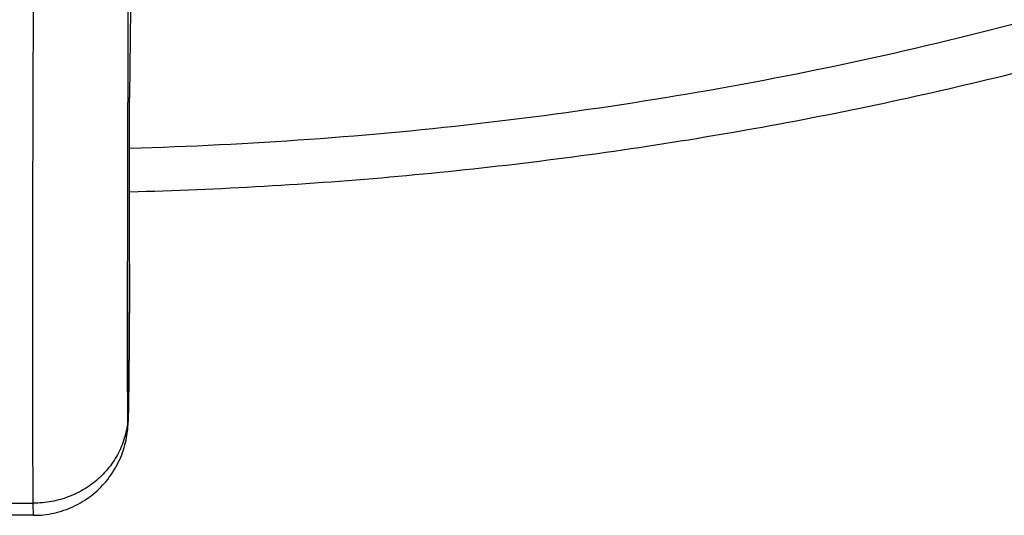
# Model space of a CAD drawing. Units: inches. Extents: x 7.1 to 14.8, y 0.2 to 18.3.
# Drawn here: x 10.9 to 11.6, y 11.6 to 12 of the extents above; entities that cross this region are included whole.
import ezdxf

# ---------------------------------------------------------------- set-up
doc = ezdxf.new("R2010")
doc.units = ezdxf.units.IN
doc.header["$LTSCALE"] = 1.21
doc.header["$MEASUREMENT"] = 0
doc.layers.get('0').update_dxf_attribs({"linetype": 'CONTINUOUS'})

msp = doc.modelspace()

# ---------------------------------------------------------------- linework, layer by layer
at = {"color": 7, "linetype": 'CONTINUOUS'}
for p, q in [((11.01611, 11.96596), (11.01534, 11.90358)), ((11.01534, 11.90358), (11.01533, 11.90323)), ((11.01533, 11.903), (11.01533, 11.90324)), ((11.01533, 11.90323), (11.01533, 11.90297)), ((11.01537, 11.78489), (11.01538, 11.78516)), ((10.9474, 11.60743), (10.94728, 11.61602)), ((10.9474, 11.60743), (10.92798, 11.60743))]:
    msp.add_line(p, q, dxfattribs=at)
at = {"color": 9, "linetype": 'CONTINUOUS'}
for p, q in [((11.01385, 11.78507), (11.01385, 11.78724)), ((11.01537, 11.78517), (11.01537, 11.78488)), ((11.01537, 11.78488), (11.01538, 11.78516)), ((10.92811, 11.61602), (10.94728, 11.61602))]:
    msp.add_line(p, q, dxfattribs=at)
for centre, radius, start, end in [((75.01068, 11.6931), 63.99696, 179.6765291, 179.8117292), ((50.66185, 11.77024), 39.648, 179.807574, 179.975427), ((-9.58874, 11.83665), 20.60418, 359.856845, 0.184433)]:
    msp.add_arc(centre, radius, start, end, dxfattribs=at)
at = {"color": 7, "linetype": 'CONTINUOUS'}
for centre, radius, start, end in [((-7.10823, 11.83765), 18.12368, 359.83405, 0.206608), ((10.40581, 11.69144), 0.60885, 358.51209, 359.04129)]:
    msp.add_arc(centre, radius, start, end, dxfattribs=at)
for points, knots in [([(11.01545, 11.83643), (11.07885, 11.83808), (11.20527, 11.84541), (11.39307, 11.86844), (11.57742, 11.90334), (11.75688, 11.94989), (11.9301, 12.00775), (12.06885, 12.06538), (12.17543, 12.11683), (12.27766, 12.17109), (12.37547, 12.23056), (12.46813, 12.29513), (12.55561, 12.36179), (12.63754, 12.43313), (12.71308, 12.50888), (12.76581, 12.5671), (12.8149, 12.627), (12.86022, 12.68845), (12.90166, 12.75132), (12.93914, 12.81546), (12.97256, 12.88073), (13.00186, 12.947), (13.02696, 13.01409), (13.04782, 13.08188), (13.06439, 13.15021), (13.07259, 13.19616), (13.07596, 13.21916)], [0, 0, 0, 0, 0.070966, 0.141575, 0.211579, 0.28075, 0.348873, 0.415763, 0.448699, 0.481269, 0.545241, 0.57663, 0.607606, 0.66828, 0.697988, 0.727274, 0.756143, 0.784605, 0.812671, 0.840358, 0.867687, 0.894684, 0.921378, 0.947803, 0.973996, 1, 1, 1, 1]), ([(10.94728, 11.61602), (10.94722, 11.62227), (10.94712, 11.63612), (10.94702, 11.65885), (10.94696, 11.68543), (10.94691, 11.72784), (10.94694, 11.78843), (10.94711, 11.86868), (10.9474, 11.9569), (10.94781, 12.04999), (10.94832, 12.1447), (10.94872, 12.20801), (10.94894, 12.23937)], [0, 0, 0, 0, 0.030085, 0.066666, 0.109425, 0.157984, 0.270752, 0.401018, 0.544216, 0.695326, 0.84905, 1, 1, 1, 1]), ([(11.01457, 11.68125), (11.01462, 11.68409), (11.01472, 11.69053), (11.01485, 11.70122), (11.01497, 11.71376), (11.01513, 11.73264), (11.01528, 11.7565), (11.01536, 11.77566), (11.01537, 11.78489)], [0, 0, 0, 0, 0.082141, 0.186513, 0.309262, 0.445233, 0.73294, 1, 1, 1, 1]), ([(10.9474, 11.60743), (10.94984, 11.60743), (10.95472, 11.6077), (10.96195, 11.6089), (10.96901, 11.61088), (10.97582, 11.61362), (10.98228, 11.61708), (10.98832, 11.62123), (10.99388, 11.62601), (10.99888, 11.63138), (11.00326, 11.63725), (11.00698, 11.64357), (11.00998, 11.65024), (11.01222, 11.65717), (11.01344, 11.66299), (11.01399, 11.66733), (11.01425, 11.6703), (11.01438, 11.67299), (11.01443, 11.67481), (11.01445, 11.67563)], [0, 0, 0, 0, 0.068794, 0.137588, 0.206383, 0.275184, 0.343979, 0.412763, 0.481545, 0.550352, 0.619175, 0.687934, 0.756632, 0.825186, 0.892795, 0.924117, 0.948486, 0.976911, 1, 1, 1, 1])]:
    msp.add_open_spline(points, degree=3, knots=knots, dxfattribs=at)
at = {"color": 9, "linetype": 'CONTINUOUS'}
for points, knots in [([(11.01546, 11.86734), (11.10027, 11.86965), (11.22716, 11.87875), (11.39439, 11.90221), (11.51776, 11.9253), (11.63883, 11.95385), (11.75712, 11.98772), (11.87216, 12.0268), (11.9835, 12.07092), (12.0907, 12.11991), (12.19333, 12.17358), (12.29098, 12.23172), (12.38328, 12.2941), (12.46985, 12.36048), (12.55034, 12.43059), (12.62444, 12.50416), (12.66988, 12.55589), (12.69139, 12.58223)], [0, 0, 0, 0, 0.135677, 0.203075, 0.269996, 0.336316, 0.401917, 0.46669, 0.530534, 0.59336, 0.655089, 0.715658, 0.775017, 0.833135, 0.889997, 0.94561, 1, 1, 1, 1]), ([(11.0142, 11.67836), (11.01413, 11.68492), (11.01402, 11.69965), (11.01392, 11.72411), (11.01386, 11.75312), (11.01385, 11.77395), (11.01385, 11.78507)], [0, 0, 0, 0, 0.184233, 0.414395, 0.687427, 1, 1, 1, 1]), ([(11.01537, 11.78488), (11.01536, 11.77817), (11.01532, 11.76781), (11.01526, 11.75373), (11.01519, 11.74265), (11.01512, 11.73163), (11.01503, 11.72094), (11.01494, 11.71085), (11.01486, 11.70292), (11.01479, 11.69706), (11.01475, 11.6931), (11.0147, 11.68945), (11.01465, 11.68616), (11.01461, 11.68363), (11.01458, 11.6818), (11.01455, 11.68057), (11.01453, 11.67945), (11.01451, 11.67842), (11.01449, 11.6775), (11.01447, 11.67668), (11.01444, 11.67597), (11.01442, 11.67537), (11.01441, 11.67493), (11.01439, 11.67464), (11.01438, 11.67446), (11.01437, 11.67431), (11.01436, 11.67419), (11.01436, 11.6741), (11.01435, 11.67404), (11.01435, 11.67401), (11.01434, 11.67398), (11.01433, 11.67396), (11.01433, 11.67395), (11.01432, 11.67396), (11.01432, 11.67397), (11.01431, 11.67398), (11.01431, 11.67401), (11.01431, 11.67404), (11.0143, 11.67409), (11.01429, 11.67417), (11.01429, 11.6743), (11.01428, 11.67445), (11.01427, 11.67462), (11.01426, 11.67491), (11.01425, 11.67535), (11.01424, 11.67595), (11.01422, 11.67666), (11.01421, 11.67747), (11.01421, 11.67805), (11.0142, 11.67836)], [0, 0, 0, 0, 0.174547, 0.26941, 0.366201, 0.462523, 0.555977, 0.644238, 0.725115, 0.762145, 0.796589, 0.828238, 0.856891, 0.882371, 0.893869, 0.904516, 0.914295, 0.92319, 0.931187, 0.938274, 0.944437, 0.949667, 0.953958, 0.95575, 0.957307, 0.958627, 0.959711, 0.960559, 0.960895, 0.961171, 0.961549, 0.961651, 0.961703, 0.961747, 0.961838, 0.961985, 0.96219, 0.962455, 0.962778, 0.963602, 0.964664, 0.965963, 0.9675, 0.969274, 0.973533, 0.978738, 0.984886, 0.991974, 1, 1, 1, 1]), ([(11.0142, 11.67836), (11.01419, 11.67632), (11.01394, 11.67223), (11.01293, 11.66616), (11.01129, 11.66021), (11.00905, 11.65444), (11.00621, 11.6489), (11.00282, 11.64365), (10.99889, 11.63873), (10.99447, 11.6342), (10.98961, 11.63009), (10.98434, 11.62644), (10.97872, 11.6233), (10.97081, 11.6198), (10.96032, 11.61683), (10.95163, 11.61602), (10.94728, 11.61602)], [0, 0, 0, 0, 0.060468, 0.121047, 0.181778, 0.242747, 0.304009, 0.365607, 0.427576, 0.489933, 0.55268, 0.615807, 0.679287, 0.743082, 0.871263, 1, 1, 1, 1])]:
    msp.add_open_spline(points, degree=3, knots=knots, dxfattribs=at)

doc.saveas('drawing.dxf')
